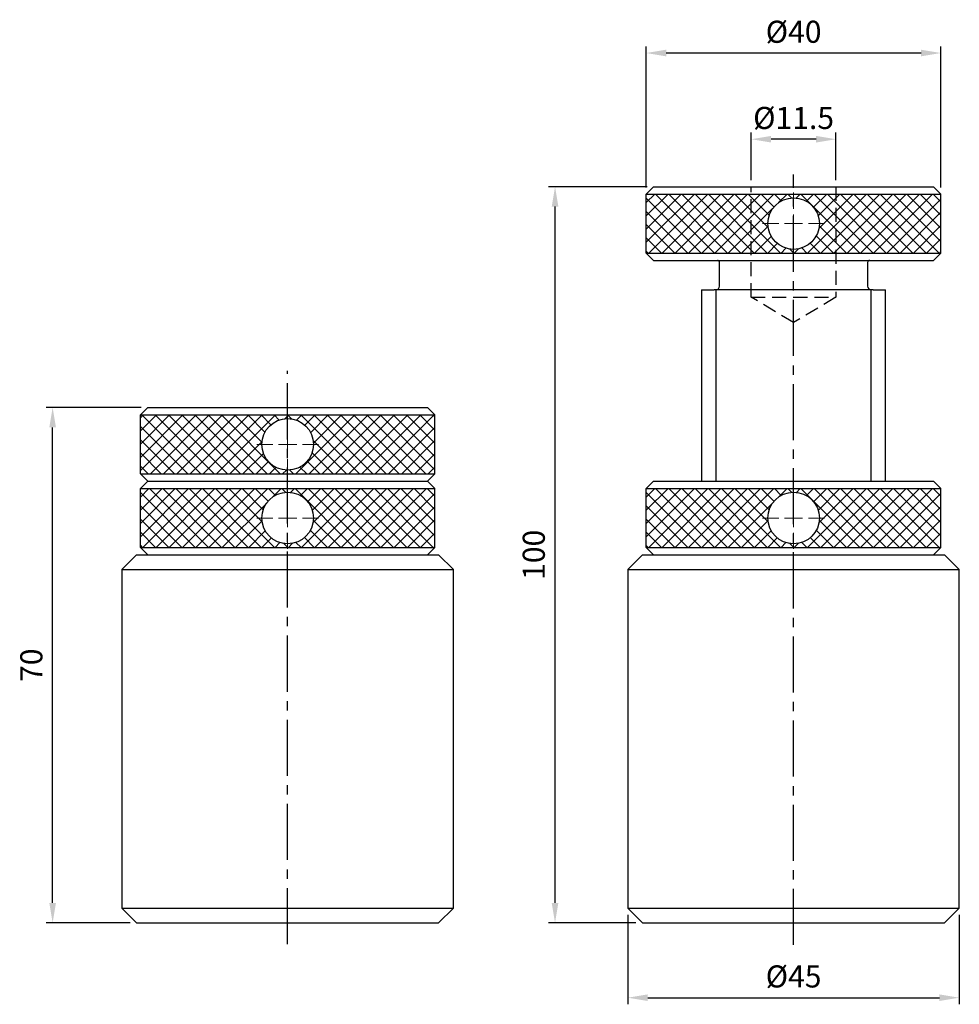
# Model space of a CAD drawing. Units: millimetres. Extents: x -36 to 91, y -11 to 123.
import ezdxf

# ---------------------------------------------------------------- set-up
doc = ezdxf.new("R2010")
doc.units = ezdxf.units.MM
for name, pattern in [('CENTER2', [28.575, 19.05, -3.175, 3.175, -3.175]), ('DASHED2', [9.525, 6.35, -3.175]), ('PHANTOM2', [31.75, 15.875, -3.175, 3.175, -3.175, 3.175, -3.175])]:
    doc.linetypes.add(name, pattern=pattern)
for name, color, linetype in [('01', 4, 'Continuous'), ('CL', 1, 'CENTER2'), ('DASH', 8, 'DASHED2'), ('DIM', 6, 'Continuous'), ('G', 3, 'Continuous'), ('H', 2, 'Continuous'), ('L', 30, 'PHANTOM2'), ('W', 7, 'Continuous')]:
    doc.layers.add(name, color=color, linetype=linetype)
doc.layers.add('CLL', color=1, linetype='Continuous', lineweight=15)
doc.styles.add('TXT-1', font='txt.shx', dxfattribs={"width": 0.9, "bigfont": 'chineset.shx'})
doc.dimstyles.new('ISO-25', dxfattribs={"dimscale": 1.5, "dimtxt": 2, "dimasz": 1.8, "dimexe": 0.6, "dimexo": 0.6, "dimgap": 0.66666, "dimtad": 1, "dimdec": 3, "dimdsep": 46, "dimtxsty": 'TXT-1', "dimcen": -2.5, "dimclrd": 256, "dimclre": 256, "dimclrt": 3, "dimadec": 0, "dimazin": 0, "dimtfac": 0.8, "dimtdec": 3, "dimtmove": 0, "dimatfit": 3, "dimfxl": 0, "dimlwd": -1, "dimarcsym": 0})
pattern_1 = [(135, (-8028.2916, 3801.1157), (-0.89802561, -0.89802561), []), (225, (-8028.2916, 3801.1157), (0.89802561, -0.89802561), [])]

# ---------------------------------------------------------------- blocks, each defined once
blk = doc.blocks.new('蓋板孔-M10')
at = {"layer": 'CLL', "ltscale": 3}
for p, q in [((0, 2.86), (0, 6)), ((-6, 0), (-2.86, 0)), ((-1.76, 0), (1.76, 0)), ((0, -1.76), (0, 1.76)), ((2.86, 0), (6, 0)), ((0, -6), (0, -2.86))]:
    blk.add_line(p, q, dxfattribs=at)
at = {"layer": 'W'}
blk.add_circle((0, 0), 5, dxfattribs=at)
blk = doc.blocks.new('*D10')
at = {"layer": 'Defpoints', "color": 0}
for p in [(62.95, 106.46), (62.95, 100), (74.45, 100)]:
    blk.add_point(p, dxfattribs=at)
at = {"layer": 'DIM', "lineweight": -2}
for p, q in [((62.95, 100.9), (62.95, 107.36)), ((74.45, 100.9), (74.45, 107.36))]:
    blk.add_line(p, q, dxfattribs=at)
at = {"layer": 'DIM'}
blk.add_line((71.75, 106.46), (65.65, 106.46), dxfattribs=at)
for points in [[(65.65, 106.91), (65.65, 106.01), (62.95, 106.46)], [(71.75, 106.91), (71.75, 106.01), (74.45, 106.46)]]:
    blk.add_solid(points, dxfattribs=at)
at = {"layer": 'DIM', "color": 3, "insert": (68.7, 108.96), "char_height": 3, "attachment_point": 5, "style": 'TXT-1'}
blk.add_mtext('%%c11.5', dxfattribs=at)
blk = doc.blocks.new('*D11')
at = {"layer": 'Defpoints', "color": 0}
for p in [(48.7, 118.17), (48.7, 99), (88.7, 99)]:
    blk.add_point(p, dxfattribs=at)
at = {"layer": 'DIM', "lineweight": -2}
for p, q in [((48.7, 99.9), (48.7, 119.07)), ((88.7, 99.9), (88.7, 119.07))]:
    blk.add_line(p, q, dxfattribs=at)
at = {"layer": 'DIM'}
blk.add_line((86, 118.17), (51.4, 118.17), dxfattribs=at)
for points in [[(51.4, 118.62), (51.4, 117.72), (48.7, 118.17)], [(86, 118.62), (86, 117.72), (88.7, 118.17)]]:
    blk.add_solid(points, dxfattribs=at)
at = {"layer": 'DIM', "color": 3, "insert": (68.7, 120.67), "char_height": 3, "attachment_point": 5, "style": 'TXT-1'}
blk.add_mtext('%%c40', dxfattribs=at)
blk = doc.blocks.new('*D12')
at = {"layer": 'Defpoints', "color": 0}
for p in [(46.2, 2), (91.2, 2), (91.2, -10.17)]:
    blk.add_point(p, dxfattribs=at)
at = {"layer": 'DIM', "lineweight": -2}
for p, q in [((46.2, 1.1), (46.2, -11.07)), ((91.2, 1.1), (91.2, -11.07))]:
    blk.add_line(p, q, dxfattribs=at)
at = {"layer": 'DIM'}
blk.add_line((48.9, -10.17), (88.5, -10.17), dxfattribs=at)
for points in [[(48.9, -9.72), (48.9, -10.62), (46.2, -10.17)], [(88.5, -9.72), (88.5, -10.62), (91.2, -10.17)]]:
    blk.add_solid(points, dxfattribs=at)
at = {"layer": 'DIM', "color": 3, "insert": (68.7, -7.67), "char_height": 3, "attachment_point": 5, "style": 'TXT-1'}
blk.add_mtext('%%c45', dxfattribs=at)
blk = doc.blocks.new('*D13')
at = {"layer": 'Defpoints', "color": 0}
for p in [(-31.91, 70), (-19, 70), (-20.5, 0)]:
    blk.add_point(p, dxfattribs=at)
at = {"layer": 'DIM', "lineweight": -2}
for p, q in [((-19.9, 70), (-32.81, 70)), ((-21.4, 0), (-32.81, 0))]:
    blk.add_line(p, q, dxfattribs=at)
at = {"layer": 'DIM'}
blk.add_line((-31.91, 2.7), (-31.91, 67.3), dxfattribs=at)
for points in [[(-32.36, 67.3), (-31.46, 67.3), (-31.91, 70)], [(-32.36, 2.7), (-31.46, 2.7), (-31.91, 0)]]:
    blk.add_solid(points, dxfattribs=at)
at = {"layer": 'DIM', "color": 3, "insert": (-34.41, 35), "char_height": 3, "attachment_point": 5, "rotation": 90, "style": 'TXT-1'}
blk.add_mtext('70', dxfattribs=at)
blk = doc.blocks.new('*D14')
at = {"layer": 'Defpoints', "color": 0}
for p in [(36.31, 100), (49.7, 100), (48.2, 0)]:
    blk.add_point(p, dxfattribs=at)
at = {"layer": 'DIM', "lineweight": -2}
for p, q in [((48.8, 100), (35.41, 100)), ((47.3, 0), (35.41, 0))]:
    blk.add_line(p, q, dxfattribs=at)
at = {"layer": 'DIM'}
blk.add_line((36.31, 2.7), (36.31, 97.3), dxfattribs=at)
for points in [[(35.86, 97.3), (36.76, 97.3), (36.31, 100)], [(35.86, 2.7), (36.76, 2.7), (36.31, 0)]]:
    blk.add_solid(points, dxfattribs=at)
at = {"layer": 'DIM', "color": 3, "insert": (33.81, 50), "char_height": 3, "attachment_point": 5, "rotation": 90, "style": 'TXT-1'}
blk.add_mtext('100', dxfattribs=at)

msp = doc.modelspace()

# ---------------------------------------------------------------- hatches: boundary and pattern name
at = {"layer": 'H'}
h = msp.add_hatch(dxfattribs=at)
h.set_pattern_fill('ANSI37', color=256, scale=0.4, angle=90, style=0)
h.set_pattern_definition([(135, (-7959.5922, 3841.1157), (-0.89802561, -0.89802561), []), (225, (-7959.5922, 3841.1157), (0.89802561, -0.89802561), [])])
h.paths.add_polyline_path([(68.6994, 98.5), (68.6994, 99), (48.6994, 99), (48.6994, 91), (68.6994, 91), (68.6994, 91.5, -0.41421356), (65.1994, 95, -0.41421356)])
h.paths.add_polyline_path([(88.6994, 99), (68.6994, 99), (68.6994, 98.5, -0.41421356), (72.1994, 95, -0.41421356), (68.6994, 91.5), (68.6994, 91), (88.6994, 91)])
h = msp.add_hatch(dxfattribs=at)
h.set_pattern_fill('ANSI37', color=256, scale=0.4, angle=90, style=0)
h.set_pattern_definition(pattern_1)
h.paths.add_polyline_path([(0, 68.5), (0, 69), (-20, 69), (-20, 61), (0, 61), (0, 61.5, -0.41421356), (-3.5, 65, -0.41421356)])
h.paths.add_polyline_path([(20, 69), (0, 69), (0, 68.5, -0.41421356), (3.5, 65, -0.41421356), (0, 61.5), (0, 61), (20, 61)])
h = msp.add_hatch(dxfattribs=at)
h.set_pattern_fill('ANSI37', color=256, scale=0.4, angle=90, style=0)
h.set_pattern_definition(pattern_1)
h.paths.add_polyline_path([(0, 58.5), (0, 59), (-20, 59), (-20, 51), (0, 51), (0, 51.5, -0.41421356), (-3.5, 55, -0.41421356)])
h.paths.add_polyline_path([(20, 59), (0, 59), (0, 58.5, -0.41421356), (3.5, 55, -0.41421356), (0, 51.5), (0, 51), (20, 51)])
h = msp.add_hatch(dxfattribs=at)
h.set_pattern_fill('ANSI37', color=256, scale=0.4, angle=90, style=0)
h.set_pattern_definition([(135, (-7959.5922, 3801.1157), (-0.89802561, -0.89802561), []), (225, (-7959.5922, 3801.1157), (0.89802561, -0.89802561), [])])
h.paths.add_polyline_path([(68.6994, 58.5), (68.6994, 59), (48.6994, 59), (48.6994, 51), (68.6994, 51), (68.6994, 51.5, -0.41421356), (65.1994, 55, -0.41421356)])
h.paths.add_polyline_path([(88.6994, 59), (68.6994, 59), (68.6994, 58.5, -0.41421356), (72.1994, 55, -0.41421356), (68.6994, 51.5), (68.6994, 51), (88.6994, 51)])

# ---------------------------------------------------------------- linework, layer by layer
at = {"layer": '01'}
for p, q in [((58.1994, 60), (58.1994, 86)), ((79.1994, 86), (79.1994, 60))]:
    msp.add_line(p, q, dxfattribs=at)
at = {"layer": 'CL', "ltscale": 0.4}
for p, q in [((68.6994, -3), (68.6994, 101.6464)), ((0, -2.8921), (0, 75))]:
    msp.add_line(p, q, dxfattribs=at)
at = {"layer": 'DASH', "ltscale": 0.3}
for p, q in [((62.9494, 85), (62.9494, 100)), ((74.4494, 100), (74.4494, 85)), ((62.9494, 85), (74.4494, 85)), ((68.6994, 81.5451), (62.9494, 85)), ((74.4494, 85), (68.6994, 81.5451))]:
    msp.add_line(p, q, dxfattribs=at)
at = {"layer": 'G', "ltscale": 6}
for p, q in [((-22.5, 48), (22.5, 48)), ((46.1994, 48), (91.1994, 48)), ((-22.5, 2), (22.5, 2)), ((46.1994, 2), (91.1994, 2))]:
    msp.add_line(p, q, dxfattribs=at)
at = {"layer": 'L', "ltscale": 6}
for p, q in [((48.6997, 99), (88.6992, 99)), ((48.6997, 91), (88.6992, 91)), ((-20, 69), (20, 69)), ((-20, 61), (20, 61)), ((-20, 59), (20, 59)), ((48.6994, 59), (88.6994, 59)), ((-20, 51), (20, 51)), ((48.6994, 51), (88.6994, 51))]:
    msp.add_line(p, q, dxfattribs=at)
at = {"layer": 'W'}
for p, q in [((48.6997, 99), (49.6997, 100)), ((48.6997, 91), (48.6997, 99)), ((49.6997, 100), (87.6992, 100)), ((88.6992, 99), (87.6992, 100)), ((88.6992, 91), (88.6992, 99)), ((49.6997, 90), (48.6997, 91)), ((88.6992, 91), (87.6992, 90)), ((49.6997, 90), (87.6992, 90)), ((58.6494, 86.5), (58.6494, 89.7)), ((78.7494, 89.7), (78.7494, 86.5)), ((56.1994, 86), (57.8994, 86)), ((56.1994, 86), (56.1994, 60)), ((79.4994, 86), (57.8994, 86)), ((79.4994, 86), (81.1994, 86)), ((81.1994, 60), (81.1994, 86)), ((-20, 69), (-19, 70)), ((-19, 70), (19, 70)), ((20, 69), (19, 70)), ((-20, 61), (-20, 69)), ((20, 61), (20, 69)), ((-19, 60), (-20, 61)), ((20, 61), (19, 60)), ((-20, 59), (-19, 60)), ((-20, 51), (-20, 59)), ((-19, 60), (19, 60)), ((19, 60), (20, 59)), ((20, 51), (20, 59)), ((48.6994, 59), (49.6994, 60)), ((48.6994, 51), (48.6994, 59)), ((49.6994, 60), (87.6994, 60)), ((87.6994, 60), (88.6994, 59)), ((88.6994, 51), (88.6994, 59)), ((-19, 50), (-20, 51)), ((20, 51), (19, 50)), ((49.6994, 50), (48.6994, 51)), ((88.6994, 51), (87.6994, 50)), ((-22.5, 48), (-20.5, 50)), ((-20.5, 50), (20.5, 50)), ((20.5, 50), (22.5, 48)), ((46.1994, 48), (48.1994, 50)), ((48.1994, 50), (89.1994, 50)), ((89.1994, 50), (91.1994, 48)), ((-22.5, 48), (-22.5, 2)), ((22.5, 2), (22.5, 48)), ((46.1994, 48), (46.1994, 2)), ((91.1994, 2), (91.1994, 48)), ((-22.5, 2), (-20.5, 0)), ((20.5, 0), (22.5, 2)), ((46.1994, 2), (48.1994, 0)), ((89.1994, 0), (91.1994, 2)), ((-20.5, 0), (20.5, 0)), ((48.1994, 0), (89.1994, 0))]:
    msp.add_line(p, q, dxfattribs=at)
for centre, radius, start, end in [((58.3494, 89.7), 0.3, 0, 90), ((79.0494, 89.7), 0.3, 90, 180), ((58.1494, 86.5), 0.5, 270, 0), ((79.2494, 86.5), 0.5, 180, 270)]:
    msp.add_arc(centre, radius, start, end, dxfattribs=at)

# ---------------------------------------------------------------- block references
at = {"xscale": 0.6999999999998181, "yscale": 0.6999999999998181, "zscale": 0.6999999999998181}
for p in [(68.6994, 95), (0, 65), (0, 55), (68.6994, 55)]:
    msp.add_blockref('蓋板孔-M10', p, dxfattribs=at)

# ---------------------------------------------------------------- dimensions: what is measured, and where the dimension line sits
at = {"layer": 'DIM'}
for base, p1, p2, picture, middle in [((48.69966, 118.17129), (88.69917, 99), (48.69966, 99), '*D11', (68.69941, 120.67128)), ((62.9494, 106.4567), (74.4494, 100), (62.9494, 100), '*D10', (68.6994, 108.9567)), ((91.1994, -10.1679), (46.1994, 2), (91.1994, 2), '*D12', (68.6994, -7.6679))]:
    dim = msp.add_linear_dim(base=base, p1=p1, p2=p2, text='%%c<>', dimstyle='ISO-25', dxfattribs=at)
    dim.commit()
    dim.dimension.update_dxf_attribs({"geometry": picture, "text_midpoint": middle})
for base, p1, p2, picture, middle in [((36.3051, 100), (48.1994, 0), (49.6997, 100), '*D14', (33.8051, 50)), ((-31.9125, 70), (-20.5, 0), (-19, 70), '*D13', (-34.4125, 35))]:
    dim = msp.add_linear_dim(base=base, p1=p1, p2=p2, angle=90, dimstyle='ISO-25', dxfattribs=at)
    dim.commit()
    dim.dimension.update_dxf_attribs({"geometry": picture, "text_midpoint": middle})

doc.saveas('drawing.dxf')
